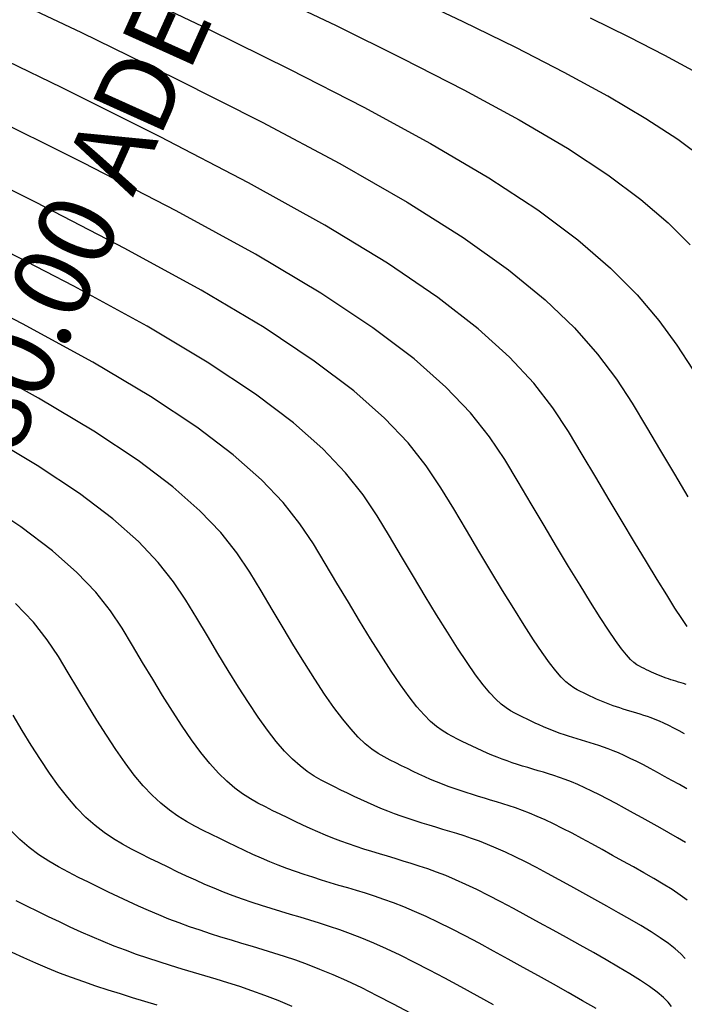
# Model space of a CAD drawing. Units: inches. Extents: x 560848 to 841536, y 348649 to 9137631.
# Drawn here: x 839725 to 839755, y 9136150 to 9136195 of the extents above; entities that cross this region are included whole.
import ezdxf

# ---------------------------------------------------------------- set-up
doc = ezdxf.new("R2010")
doc.units = ezdxf.units.IN
doc.header["$MEASUREMENT"] = 0
for name, color, linetype in [('CNIVEL_M', 34, 'Continuous'), ('CNIVEL_S', 46, 'Continuous'), ('ECUACION', 1, 'Continuous')]:
    doc.layers.add(name, color=color, linetype=linetype)
doc.styles.get("Standard").update_dxf_attribs({"font": 'txt', "height": 5})

msp = doc.modelspace()

# ---------------------------------------------------------------- linework, layer by layer
at = {"layer": 'CNIVEL_M'}
for points in [[(839729.693, 9136196.835), (839733.593, 9136194.971), (839737.268, 9136193.16), (839740.661, 9136191.417), (839743.716, 9136189.755), (839746.377, 9136188.188), (839748.606, 9136186.724), (839750.441, 9136185.355), (839751.937, 9136184.068), (839753.152, 9136182.848), (839754.142, 9136181.682), (839754.963, 9136180.557), (839755.671, 9136179.458)], [(839755.414, 9136160.291), (839755.077, 9136160.479), (839754.739, 9136160.667), (839754.403, 9136160.853), (839754.072, 9136161.034), (839753.748, 9136161.209), (839753.432, 9136161.377), (839753.128, 9136161.534), (839752.836, 9136161.679), (839752.561, 9136161.81), (839752.302, 9136161.926), (839752.059, 9136162.027), (839751.829, 9136162.116), (839751.61, 9136162.195), (839751.4, 9136162.266), (839751.197, 9136162.331), (839750.998, 9136162.392), (839750.802, 9136162.451), (839750.606, 9136162.51), (839750.41, 9136162.569), (839750.214, 9136162.629), (839750.019, 9136162.691), (839749.824, 9136162.755), (839749.63, 9136162.821), (839749.437, 9136162.89), (839749.246, 9136162.963), (839749.055, 9136163.04), (839748.866, 9136163.12), (839748.678, 9136163.204), (839748.49, 9136163.29), (839748.303, 9136163.378), (839748.117, 9136163.468), (839747.93, 9136163.558), (839747.744, 9136163.649), (839747.558, 9136163.743), (839747.365, 9136163.849), (839747.161, 9136163.982), (839746.94, 9136164.154), (839746.696, 9136164.378), (839746.423, 9136164.668), (839746.116, 9136165.037), (839745.769, 9136165.498), (839745.378, 9136166.059), (839744.947, 9136166.712), (839744.481, 9136167.443), (839743.987, 9136168.24), (839743.47, 9136169.09), (839742.936, 9136169.979), (839742.391, 9136170.894), (839741.84, 9136171.822), (839741.275, 9136172.757), (839740.632, 9136173.716), (839739.832, 9136174.727), (839738.799, 9136175.813), (839737.454, 9136176.999), (839735.718, 9136178.312), (839733.514, 9136179.776), (839730.764, 9136181.417), (839727.416, 9136183.251), (839723.521, 9136185.261)], [(839755.334, 9136152.542), (839755.142, 9136152.755), (839754.891, 9136152.983), (839754.577, 9136153.227), (839754.204, 9136153.486), (839753.782, 9136153.759), (839753.318, 9136154.042), (839752.82, 9136154.333), (839752.298, 9136154.631), (839751.759, 9136154.933), (839751.212, 9136155.238), (839750.664, 9136155.542), (839750.12, 9136155.843), (839749.583, 9136156.138), (839749.056, 9136156.422), (839748.544, 9136156.694), (839748.05, 9136156.949), (839747.578, 9136157.184), (839747.131, 9136157.397), (839746.711, 9136157.584), (839746.317, 9136157.748), (839745.944, 9136157.893), (839745.589, 9136158.021), (839745.249, 9136158.137), (839744.919, 9136158.242), (839744.597, 9136158.341), (839744.278, 9136158.436), (839743.959, 9136158.532), (839743.641, 9136158.627), (839743.324, 9136158.725), (839743.007, 9136158.825), (839742.692, 9136158.929), (839742.377, 9136159.036), (839742.065, 9136159.149), (839741.754, 9136159.267), (839741.445, 9136159.392), (839741.138, 9136159.522), (839740.832, 9136159.657), (839740.528, 9136159.797), (839740.225, 9136159.94), (839739.922, 9136160.085), (839739.62, 9136160.232), (839739.318, 9136160.38), (839739.016, 9136160.529), (839738.711, 9136160.689), (839738.401, 9136160.87), (839738.082, 9136161.083), (839737.751, 9136161.336), (839737.406, 9136161.642), (839737.044, 9136162.011), (839736.663, 9136162.453), (839736.259, 9136162.974), (839735.836, 9136163.568), (839735.395, 9136164.225), (839734.94, 9136164.935), (839734.474, 9136165.685), (839733.999, 9136166.467), (839733.519, 9136167.27), (839733.036, 9136168.084), (839732.541, 9136168.903), (839731.977, 9136169.743), (839731.277, 9136170.629), (839730.372, 9136171.58), (839729.193, 9136172.619), (839727.673, 9136173.77), (839725.742, 9136175.052), (839723.333, 9136176.489)], [(839737.393, 9136150.348), (839736.747, 9136150.617), (839736.136, 9136150.854), (839735.554, 9136151.065), (839734.996, 9136151.254), (839734.455, 9136151.426), (839733.927, 9136151.588), (839733.404, 9136151.745), (839732.883, 9136151.901), (839732.361, 9136152.058), (839731.841, 9136152.218), (839731.322, 9136152.382), (839730.805, 9136152.552), (839730.289, 9136152.728), (839729.777, 9136152.913), (839729.267, 9136153.106), (839728.761, 9136153.311), (839728.257, 9136153.525), (839727.756, 9136153.746), (839727.257, 9136153.975), (839726.76, 9136154.209), (839726.265, 9136154.447), (839725.77, 9136154.688), (839725.275, 9136154.93), (839724.781, 9136155.174)]]:
    msp.add_lwpolyline(points, dxfattribs=at)
at = {"layer": 'CNIVEL_S'}
for points in [[(839723.204, 9136196.996), (839727.77, 9136194.825), (839732.065, 9136192.73), (839736.021, 9136190.728), (839739.569, 9136188.84), (839742.643, 9136187.082), (839745.197, 9136185.469), (839747.276, 9136183.988), (839748.949, 9136182.618), (839750.282, 9136181.343), (839751.343, 9136180.143), (839752.201, 9136179), (839752.924, 9136177.894), (839753.579, 9136176.806), (839754.22, 9136175.725), (839754.853, 9136174.66), (839755.466, 9136173.629)], [(839736.174, 9136196.688), (839739.397, 9136195.147), (839742.434, 9136193.65), (839745.239, 9136192.21), (839747.764, 9136190.836), (839749.963, 9136189.541), (839751.805, 9136188.331), (839753.322, 9136187.2), (839754.559, 9136186.136), (839755.563, 9136185.128)], [(839756.203, 9136189.045), (839755.005, 9136189.939), (839753.549, 9136190.894), (839751.812, 9136191.918), (839749.817, 9136193.003), (839747.601, 9136194.141), (839745.202, 9136195.323), (839742.655, 9136196.541)], [(839751.006, 9136195.5), (839752.768, 9136194.631), (839754.395, 9136193.796), (839755.86, 9136192.999)], [(839755.439, 9136167.694), (839755.187, 9136168.063), (839754.875, 9136168.543), (839754.496, 9136169.144), (839754.058, 9136169.855), (839753.568, 9136170.661), (839753.034, 9136171.546), (839752.467, 9136172.494), (839751.874, 9136173.49), (839751.263, 9136174.517), (839750.644, 9136175.56), (839750.01, 9136176.61), (839749.297, 9136177.685), (839748.424, 9136178.808), (839747.312, 9136180.006), (839745.881, 9136181.303), (839744.051, 9136182.723), (839741.744, 9136184.29), (839738.878, 9136186.031), (839735.402, 9136187.96), (839731.367, 9136190.063), (839726.854, 9136192.313), (839721.943, 9136194.687)], [(839755.383, 9136165.058), (839755.266, 9136165.093), (839755.151, 9136165.128), (839755.036, 9136165.162), (839754.922, 9136165.197), (839754.807, 9136165.232), (839754.693, 9136165.268), (839754.579, 9136165.305), (839754.466, 9136165.344), (839754.353, 9136165.385), (839754.24, 9136165.427), (839754.129, 9136165.472), (839754.018, 9136165.519), (839753.908, 9136165.568), (839753.798, 9136165.619), (839753.689, 9136165.67), (839753.58, 9136165.723), (839753.471, 9136165.776), (839753.362, 9136165.829), (839753.252, 9136165.885), (839753.134, 9136165.956), (839753.001, 9136166.056), (839752.845, 9136166.201), (839752.658, 9136166.406), (839752.434, 9136166.686), (839752.163, 9136167.055), (839751.839, 9136167.528), (839751.457, 9136168.115), (839751.021, 9136168.807), (839750.539, 9136169.588), (839750.019, 9136170.444), (839749.468, 9136171.359), (839748.895, 9136172.319), (839748.306, 9136173.309), (839747.709, 9136174.314), (839747.097, 9136175.326), (839746.401, 9136176.365), (839745.536, 9136177.459), (839744.417, 9136178.634), (839742.96, 9136179.919), (839741.081, 9136181.341), (839738.696, 9136182.926), (839735.718, 9136184.702), (839732.093, 9136186.687), (839727.877, 9136188.863), (839723.154, 9136191.204)], [(839755.312, 9136162.805), (839755.061, 9136162.938), (839754.82, 9136163.063), (839754.589, 9136163.178), (839754.371, 9136163.281), (839754.166, 9136163.373), (839753.973, 9136163.453), (839753.791, 9136163.524), (839753.617, 9136163.587), (839753.451, 9136163.643), (839753.29, 9136163.695), (839753.132, 9136163.743), (839752.976, 9136163.79), (839752.821, 9136163.836), (839752.666, 9136163.883), (839752.51, 9136163.931), (839752.356, 9136163.98), (839752.201, 9136164.03), (839752.048, 9136164.083), (839751.895, 9136164.138), (839751.743, 9136164.195), (839751.592, 9136164.256), (839751.442, 9136164.32), (839751.293, 9136164.386), (839751.144, 9136164.454), (839750.996, 9136164.524), (839750.848, 9136164.595), (839750.701, 9136164.667), (839750.553, 9136164.739), (839750.405, 9136164.814), (839750.249, 9136164.902), (839750.081, 9136165.019), (839749.892, 9136165.178), (839749.677, 9136165.392), (839749.428, 9136165.677), (839749.139, 9136166.046), (839748.804, 9136166.513), (839748.417, 9136167.087), (839747.984, 9136167.759), (839747.51, 9136168.516), (839747.003, 9136169.342), (839746.469, 9136170.225), (839745.915, 9136171.149), (839745.348, 9136172.102), (839744.775, 9136173.068), (839744.186, 9136174.041), (839743.516, 9136175.041), (839742.684, 9136176.093), (839741.608, 9136177.224), (839740.207, 9136178.459), (839738.4, 9136179.826), (839736.105, 9136181.351), (839733.241, 9136183.059), (839729.754, 9136184.969), (839725.699, 9136187.062), (839721.156, 9136189.313)], [(839755.357, 9136157.83), (839754.986, 9136158.054), (839754.597, 9136158.279), (839754.196, 9136158.505), (839753.789, 9136158.732), (839753.381, 9136158.959), (839752.976, 9136159.183), (839752.576, 9136159.402), (839752.184, 9136159.614), (839751.803, 9136159.816), (839751.435, 9136160.006), (839751.084, 9136160.181), (839750.751, 9136160.339), (839750.438, 9136160.478), (839750.145, 9136160.601), (839749.867, 9136160.709), (839749.603, 9136160.804), (839749.35, 9136160.89), (839749.104, 9136160.968), (839748.864, 9136161.042), (839748.627, 9136161.113), (839748.39, 9136161.184), (839748.154, 9136161.255), (839747.917, 9136161.328), (839747.682, 9136161.402), (839747.447, 9136161.479), (839747.213, 9136161.559), (839746.98, 9136161.643), (839746.748, 9136161.731), (839746.518, 9136161.824), (839746.29, 9136161.921), (839746.062, 9136162.022), (839745.836, 9136162.126), (839745.61, 9136162.232), (839745.385, 9136162.34), (839745.16, 9136162.449), (839744.936, 9136162.559), (839744.711, 9136162.672), (839744.48, 9136162.796), (839744.241, 9136162.945), (839743.987, 9136163.13), (839743.714, 9136163.364), (839743.417, 9136163.66), (839743.092, 9136164.028), (839742.733, 9136164.483), (839742.338, 9136165.03), (839741.91, 9136165.664), (839741.453, 9136166.371), (839740.972, 9136167.138), (839740.472, 9136167.955), (839739.957, 9136168.808), (839739.434, 9136169.686), (839738.905, 9136170.576), (839738.363, 9136171.472), (839737.747, 9136172.392), (839736.981, 9136173.361), (839735.99, 9136174.402), (839734.7, 9136175.539), (839733.036, 9136176.798), (839730.923, 9136178.202), (839728.287, 9136179.774), (839725.077, 9136181.532), (839721.343, 9136183.46)], [(839755.438, 9136155.2), (839755.112, 9136155.438), (839754.743, 9136155.683), (839754.337, 9136155.936), (839753.903, 9136156.193), (839753.448, 9136156.455), (839752.978, 9136156.719), (839752.5, 9136156.985), (839752.022, 9136157.25), (839751.548, 9136157.513), (839751.079, 9136157.77), (839750.62, 9136158.018), (839750.174, 9136158.255), (839749.743, 9136158.477), (839749.331, 9136158.682), (839748.941, 9136158.868), (839748.575, 9136159.031), (839748.231, 9136159.175), (839747.906, 9136159.301), (839747.596, 9136159.413), (839747.299, 9136159.513), (839747.012, 9136159.605), (839746.73, 9136159.691), (839746.452, 9136159.775), (839746.175, 9136159.858), (839745.898, 9136159.941), (839745.621, 9136160.026), (839745.344, 9136160.114), (839745.069, 9136160.204), (839744.795, 9136160.298), (839744.522, 9136160.396), (839744.251, 9136160.499), (839743.982, 9136160.608), (839743.714, 9136160.721), (839743.447, 9136160.84), (839743.182, 9136160.961), (839742.917, 9136161.086), (839742.654, 9136161.213), (839742.39, 9136161.341), (839742.127, 9136161.47), (839741.863, 9136161.6), (839741.596, 9136161.743), (839741.321, 9136161.907), (839741.034, 9136162.106), (839740.733, 9136162.35), (839740.412, 9136162.651), (839740.068, 9136163.02), (839739.698, 9136163.468), (839739.299, 9136164.002), (839738.873, 9136164.616), (839738.424, 9136165.298), (839737.956, 9136166.036), (839737.473, 9136166.82), (839736.978, 9136167.638), (839736.476, 9136168.478), (839735.971, 9136169.33), (839735.452, 9136170.187), (839734.862, 9136171.068), (839734.129, 9136171.995), (839733.181, 9136172.991), (839731.947, 9136174.079), (839730.354, 9136175.284), (839728.333, 9136176.627), (839725.81, 9136178.132), (839722.738, 9136179.814)], [(839754.722, 9136150.343), (839754.564, 9136150.541), (839754.349, 9136150.757), (839754.069, 9136150.995), (839753.715, 9136151.254), (839753.296, 9136151.535), (839752.821, 9136151.834), (839752.298, 9136152.147), (839751.737, 9136152.473), (839751.149, 9136152.807), (839750.541, 9136153.147), (839749.924, 9136153.491), (839749.306, 9136153.834), (839748.692, 9136154.173), (839748.086, 9136154.505), (839747.493, 9136154.826), (839746.915, 9136155.133), (839746.358, 9136155.42), (839745.825, 9136155.686), (839745.321, 9136155.925), (839744.848, 9136156.137), (839744.403, 9136156.322), (839743.982, 9136156.485), (839743.582, 9136156.63), (839743.198, 9136156.76), (839742.826, 9136156.879), (839742.463, 9136156.99), (839742.103, 9136157.098), (839741.744, 9136157.205), (839741.385, 9136157.314), (839741.027, 9136157.424), (839740.67, 9136157.537), (839740.314, 9136157.653), (839739.96, 9136157.775), (839739.607, 9136157.901), (839739.256, 9136158.035), (839738.908, 9136158.175), (839738.562, 9136158.323), (839738.217, 9136158.475), (839737.874, 9136158.633), (839737.532, 9136158.794), (839737.191, 9136158.957), (839736.85, 9136159.123), (839736.51, 9136159.29), (839736.169, 9136159.458), (839735.827, 9136159.636), (839735.481, 9136159.833), (839735.129, 9136160.059), (839734.77, 9136160.322), (839734.401, 9136160.634), (839734.021, 9136161.002), (839733.627, 9136161.437), (839733.22, 9136161.946), (839732.799, 9136162.521), (839732.366, 9136163.153), (839731.925, 9136163.833), (839731.475, 9136164.551), (839731.02, 9136165.297), (839730.562, 9136166.063), (839730.101, 9136166.838), (839729.629, 9136167.618), (839729.093, 9136168.419), (839728.425, 9136169.262), (839727.563, 9136170.169), (839726.44, 9136171.16), (839724.991, 9136172.255), (839723.151, 9136173.478)], [(839751.278, 9136150.253), (839750.655, 9136150.612), (839749.999, 9136150.983), (839749.323, 9136151.361), (839748.636, 9136151.744), (839747.948, 9136152.126), (839747.264, 9136152.504), (839746.59, 9136152.873), (839745.929, 9136153.231), (839745.286, 9136153.571), (839744.666, 9136153.892), (839744.072, 9136154.187), (839743.511, 9136154.454), (839742.984, 9136154.689), (839742.489, 9136154.896), (839742.021, 9136155.078), (839741.575, 9136155.239), (839741.148, 9136155.383), (839740.734, 9136155.516), (839740.329, 9136155.64), (839739.928, 9136155.76), (839739.529, 9136155.879), (839739.129, 9136156), (839738.731, 9136156.122), (839738.333, 9136156.248), (839737.937, 9136156.378), (839737.542, 9136156.513), (839737.149, 9136156.654), (839736.759, 9136156.803), (839736.371, 9136156.959), (839735.985, 9136157.123), (839735.602, 9136157.293), (839735.22, 9136157.468), (839734.839, 9136157.647), (839734.459, 9136157.83), (839734.08, 9136158.014), (839733.701, 9136158.2), (839733.322, 9136158.387), (839732.942, 9136158.583), (839732.561, 9136158.796), (839732.176, 9136159.035), (839731.788, 9136159.308), (839731.395, 9136159.625), (839730.997, 9136159.994), (839730.592, 9136160.422), (839730.18, 9136160.917), (839729.762, 9136161.473), (839729.338, 9136162.08), (839728.909, 9136162.731), (839728.477, 9136163.416), (839728.041, 9136164.127), (839727.604, 9136164.855), (839727.167, 9136165.592), (839726.718, 9136166.333), (839726.208, 9136167.095), (839725.574, 9136167.896), (839724.754, 9136168.758)], [(839746.589, 9136150.417), (839745.836, 9136150.834), (839745.093, 9136151.241), (839744.365, 9136151.635), (839743.657, 9136152.01), (839742.973, 9136152.363), (839742.32, 9136152.689), (839741.701, 9136152.983), (839741.12, 9136153.242), (839740.575, 9136153.47), (839740.059, 9136153.67), (839739.568, 9136153.847), (839739.097, 9136154.007), (839738.641, 9136154.153), (839738.195, 9136154.289), (839737.754, 9136154.422), (839737.313, 9136154.553), (839736.873, 9136154.686), (839736.434, 9136154.821), (839735.996, 9136154.959), (839735.559, 9136155.103), (839735.125, 9136155.251), (839734.692, 9136155.407), (839734.262, 9136155.571), (839733.834, 9136155.743), (839733.409, 9136155.924), (839732.987, 9136156.111), (839732.566, 9136156.304), (839732.146, 9136156.501), (839731.728, 9136156.702), (839731.31, 9136156.906), (839730.893, 9136157.11), (839730.475, 9136157.316), (839730.058, 9136157.53), (839729.641, 9136157.759), (839729.224, 9136158.011), (839728.807, 9136158.294), (839728.39, 9136158.616), (839727.973, 9136158.985), (839727.557, 9136159.407), (839727.141, 9136159.889), (839726.725, 9136160.425), (839726.309, 9136161.008), (839725.893, 9136161.629), (839725.478, 9136162.281), (839725.062, 9136162.956), (839724.647, 9136163.647)], [(839742.801, 9136150.039), (839742.027, 9136150.449), (839741.281, 9136150.835), (839740.567, 9136151.191), (839739.891, 9136151.512), (839739.257, 9136151.795), (839738.661, 9136152.043), (839738.097, 9136152.262), (839737.561, 9136152.456), (839737.046, 9136152.63), (839736.548, 9136152.789), (839736.061, 9136152.939), (839735.579, 9136153.083), (839735.098, 9136153.227), (839734.617, 9136153.372), (839734.138, 9136153.52), (839733.659, 9136153.671), (839733.182, 9136153.827), (839732.707, 9136153.99), (839732.234, 9136154.16), (839731.764, 9136154.339), (839731.297, 9136154.527), (839730.833, 9136154.724), (839730.371, 9136154.929), (839729.912, 9136155.139), (839729.453, 9136155.355), (839728.996, 9136155.575), (839728.54, 9136155.797), (839728.084, 9136156.02), (839727.628, 9136156.245), (839727.173, 9136156.476), (839726.721, 9136156.722), (839726.271, 9136156.987), (839725.825, 9136157.28), (839725.384, 9136157.608), (839724.949, 9136157.976), (839724.521, 9136158.392)], [(839731.229, 9136150.407), (839730.667, 9136150.575), (839730.105, 9136150.744), (839729.544, 9136150.917), (839728.985, 9136151.094), (839728.427, 9136151.276), (839727.872, 9136151.467), (839727.319, 9136151.665), (839726.77, 9136151.874), (839726.224, 9136152.095), (839725.681, 9136152.325), (839725.141, 9136152.564), (839724.603, 9136152.811)]]:
    msp.add_lwpolyline(points, dxfattribs=at)

# ---------------------------------------------------------------- texts
at = {"layer": 'ECUACION'}
msp.add_text('EE ATRAS 22+684.56=22+680.00 ADELANTE', height=3.5, rotation=65.7275, dxfattribs=at).set_placement((839700.895, 9136122.474))
msp.add_text('EE ATRAS 22+684.56=22+680.00 ADELANTE', height=3.5, rotation=65.7275, dxfattribs=at).set_placement((839700.895, 9136122.474))

doc.saveas('drawing.dxf')
